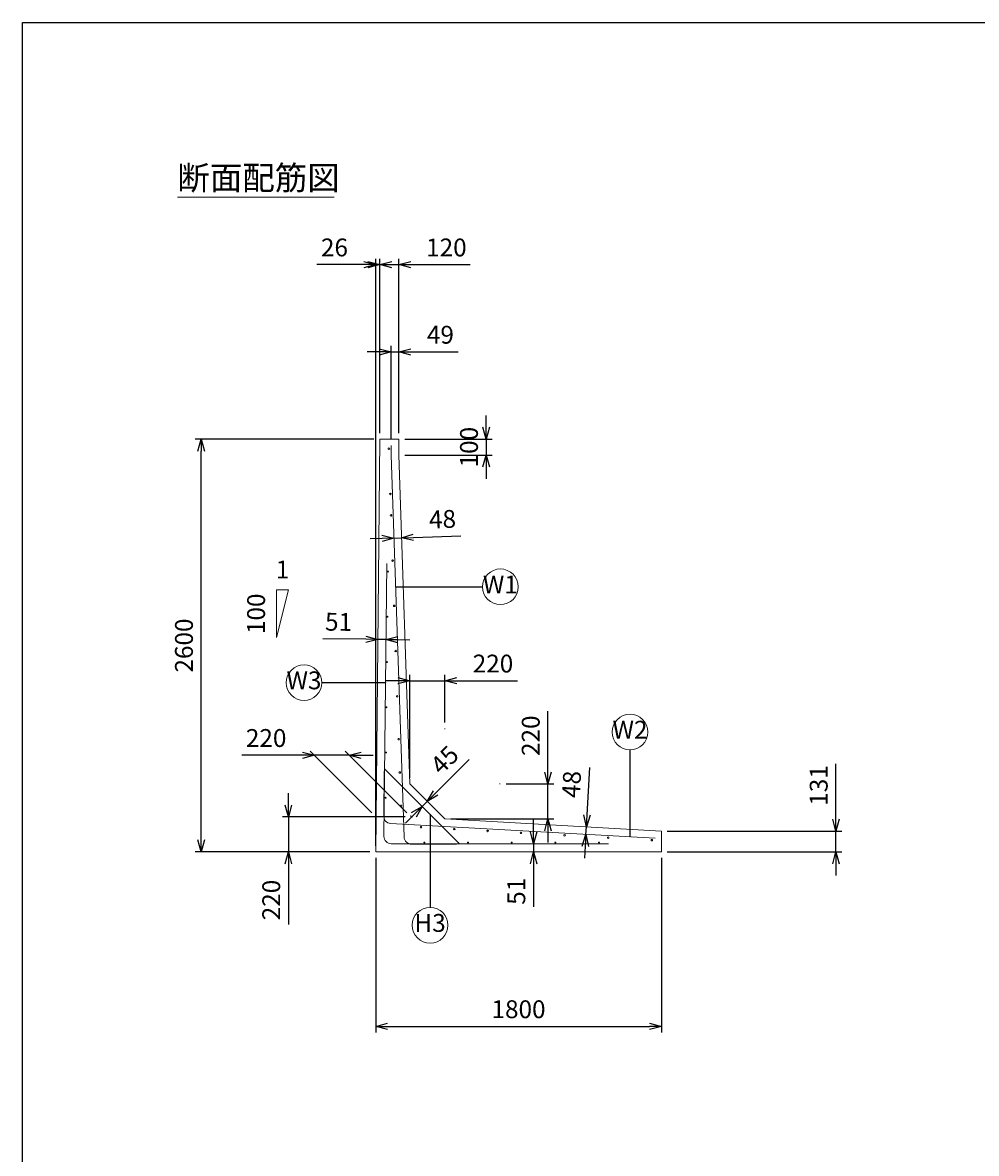
# Model space of a CAD drawing. Units: millimetres. Extents: x 750 to 21525, y 750 to 15000.
# Drawn here: x 750 to 6760, y 7875 to 15000 of the extents above; entities that cross this region are included whole.
import ezdxf
from ezdxf.enums import TextEntityAlignment as Align

# ---------------------------------------------------------------- set-up
doc = ezdxf.new("R2010")
doc.units = ezdxf.units.MM
doc.layers.add('図面枠', color=2, linetype='Continuous')
for name, color, linetype, lineweight in [('寸法線', 5, 'Continuous', 9), ('文字', 7, 'Continuous', 9), ('構造線', 7, 'Continuous', 13), ('配筋寸法線', 6, 'Continuous', 9), ('配筋注釈', 7, 'Continuous', 9), ('配筋線', 1, 'Continuous', 13)]:
    doc.layers.add(name, color=color, linetype=linetype, lineweight=lineweight)
doc.styles.add('Annotative', font='HGPGothicM.ttf')
doc.styles.get("Standard").update_dxf_attribs({"font": 'HGPGothicM.ttf'})
doc.dimstyles.new('Annotative', dxfattribs={"dimscale": 0, "dimtxt": 1.5, "dimasz": 1, "dimexe": 0.5, "dimexo": 0.5, "dimgap": 0.5, "dimtad": 1, "dimdsep": 46, "dimtxsty": 'Standard', "dimblk": 'OPEN30', "dimcen": 2.5, "dimadec": 0, "dimazin": 0, "dimtfac": 1, "dimtmove": 0, "dimatfit": 3, "dimldrblk": 'OPEN30', "dimfxl": 1, "dimarcsym": 2})

# ---------------------------------------------------------------- blocks, each defined once
blk = doc.blocks.new('_Open30')
at = {"color": 0, "linetype": 'ByBlock', "lineweight": -2}
for p, q in [((-1, 0.268), (0, 0)), ((0, 0), (-1, -0.268)), ((0, 0), (-1, 0))]:
    blk.add_line(p, q, dxfattribs=at)
blk = doc.blocks.new('*D1')
at = {"layer": 'Defpoints', "color": 0, "transparency": 16777216}
for p in [(3197.2, 9995), (2425, 9775), (2975, 9775)]:
    blk.add_point(p, dxfattribs=at)
at = {"layer": '寸法線', "color": 0, "lineweight": -2, "transparency": 16777216}
for p, q in [((2425, 10070), (2425, 10145)), ((3159.7, 9995), (2387.5, 9995)), ((2425, 9995), (2425, 9775)), ((2937.5, 9775), (2387.5, 9775)), ((2425, 9700), (2425, 9317.6))]:
    blk.add_line(p, q, dxfattribs=at)
at = {"layer": '寸法線', "color": 0, "lineweight": -2, "transparency": 16777216, "xscale": 75, "yscale": 75, "zscale": 75}
for p, rotation in [((2425, 9995), 270), ((2425, 9775), 90)]:
    blk.add_blockref('_Open30', p, dxfattribs=dict(at, rotation=rotation))
at = {"layer": '寸法線', "color": 0, "transparency": 16777216, "insert": (2331.2, 9471.3), "char_height": 112.5, "attachment_point": 5, "rotation": 90}
blk.add_mtext('220', dxfattribs=at)
blk = doc.blocks.new('*D2')
at = {"layer": 'Defpoints', "color": 0, "transparency": 16777216}
for p in [(1875, 12375), (3001, 12375), (2975, 9775)]:
    blk.add_point(p, dxfattribs=at)
at = {"layer": '寸法線', "color": 0, "lineweight": -2, "transparency": 16777216}
for p, q in [((2963.5, 12375), (1837.5, 12375)), ((1875, 9850), (1875, 12300)), ((2937.5, 9775), (1837.5, 9775))]:
    blk.add_line(p, q, dxfattribs=at)
at = {"layer": '寸法線', "color": 0, "lineweight": -2, "transparency": 16777216, "xscale": 75, "yscale": 75, "zscale": 75}
for p, rotation in [((1875, 12375), 90), ((1875, 9775), 270)]:
    blk.add_blockref('_Open30', p, dxfattribs=dict(at, rotation=rotation))
at = {"layer": '寸法線', "color": 0, "transparency": 16777216, "insert": (1781.25, 11075), "char_height": 112.5, "attachment_point": 5, "rotation": 90}
blk.add_mtext('2600', dxfattribs=at)
blk = doc.blocks.new('*D3')
at = {"layer": 'Defpoints', "color": 0, "transparency": 16777216}
for p in [(2975, 9775), (4775, 9775), (4775, 8675)]:
    blk.add_point(p, dxfattribs=at)
at = {"layer": '寸法線', "color": 0, "lineweight": -2, "transparency": 16777216}
for p, q in [((2975, 9737.5), (2975, 8637.5)), ((4775, 9737.5), (4775, 8637.5)), ((3050, 8675), (4700, 8675))]:
    blk.add_line(p, q, dxfattribs=at)
at = {"layer": '寸法線', "color": 0, "lineweight": -2, "transparency": 16777216, "xscale": 75, "yscale": 75, "zscale": 75, "rotation": 180}
blk.add_blockref('_Open30', (2975, 8675), dxfattribs=at)
at = {"layer": '寸法線', "color": 0, "lineweight": -2, "transparency": 16777216, "xscale": 75, "yscale": 75, "zscale": 75}
blk.add_blockref('_Open30', (4775, 8675), dxfattribs=at)
at = {"layer": '寸法線', "color": 0, "transparency": 16777216, "insert": (3875, 8768.75), "char_height": 112.5, "attachment_point": 5}
blk.add_mtext('1800', dxfattribs=at)
blk = doc.blocks.new('*D4')
at = {"layer": 'Defpoints', "color": 0, "transparency": 16777216}
for p in [(4775, 9906.2), (5875, 9906.2), (4775, 9775)]:
    blk.add_point(p, dxfattribs=at)
at = {"layer": '寸法線', "color": 0, "lineweight": -2, "transparency": 16777216}
for p, q in [((5875, 9981.2), (5875, 10330)), ((4812.5, 9906.2), (5912.5, 9906.2)), ((5875, 9775), (5875, 9906.2)), ((4812.5, 9775), (5912.5, 9775)), ((5875, 9700), (5875, 9625))]:
    blk.add_line(p, q, dxfattribs=at)
at = {"layer": '寸法線', "color": 0, "lineweight": -2, "transparency": 16777216, "xscale": 75, "yscale": 75, "zscale": 75}
for p, rotation in [((5875, 9906.2), 270), ((5875, 9775), 90)]:
    blk.add_blockref('_Open30', p, dxfattribs=dict(at, rotation=rotation))
at = {"layer": '寸法線', "color": 0, "transparency": 16777216, "insert": (5781.2, 10193.1), "char_height": 112.5, "attachment_point": 5, "rotation": 90}
blk.add_mtext('131', dxfattribs=at)
blk = doc.blocks.new('*D5')
at = {"layer": 'Defpoints', "color": 0, "transparency": 16777216}
for p in [(3121, 13475), (3001, 12375), (3121, 12375)]:
    blk.add_point(p, dxfattribs=at)
at = {"layer": '寸法線', "color": 0, "lineweight": -2, "transparency": 16777216}
for p, q in [((2926, 13475), (2851, 13475)), ((3001, 12412.5), (3001, 13512.5)), ((3001, 13475), (3121, 13475)), ((3121, 12412.5), (3121, 13512.5)), ((3196, 13475), (3569.9, 13475))]:
    blk.add_line(p, q, dxfattribs=at)
at = {"layer": '寸法線', "color": 0, "lineweight": -2, "transparency": 16777216, "xscale": 75, "yscale": 75, "zscale": 75}
blk.add_blockref('_Open30', (3001, 13475), dxfattribs=at)
at = {"layer": '寸法線', "color": 0, "lineweight": -2, "transparency": 16777216, "xscale": 75, "yscale": 75, "zscale": 75, "rotation": 180}
blk.add_blockref('_Open30', (3121, 13475), dxfattribs=at)
at = {"layer": '寸法線', "color": 0, "transparency": 16777216, "insert": (3420.4, 13568.7), "char_height": 112.5, "attachment_point": 5}
blk.add_mtext('120', dxfattribs=at)
blk = doc.blocks.new('*D6')
at = {"layer": 'Defpoints', "color": 0, "transparency": 16777216}
for p in [(3121, 12375), (3120, 12275), (3671, 12275)]:
    blk.add_point(p, dxfattribs=at)
at = {"layer": '寸法線', "color": 0, "lineweight": -2, "transparency": 16777216}
for p, q in [((3671, 12450), (3671, 12525)), ((3158.5, 12375), (3708.5, 12375)), ((3671, 12375), (3671, 12275)), ((3157.5, 12275), (3708.5, 12275)), ((3671, 12200), (3671, 12125))]:
    blk.add_line(p, q, dxfattribs=at)
at = {"layer": '寸法線', "color": 0, "lineweight": -2, "transparency": 16777216, "xscale": 75, "yscale": 75, "zscale": 75}
for p, rotation in [((3671, 12375), 270), ((3671, 12275), 90)]:
    blk.add_blockref('_Open30', p, dxfattribs=dict(at, rotation=rotation))
at = {"layer": '寸法線', "color": 0, "transparency": 16777216, "insert": (3577.25, 12325), "char_height": 112.5, "attachment_point": 5, "rotation": 90}
blk.add_mtext('100', dxfattribs=at)
blk = doc.blocks.new('*D7')
at = {"layer": 'Defpoints', "color": 0, "transparency": 16777216}
for p in [(2588.3, 10383.9), (2588.3, 10383.9), (2808.3, 10383.9)]:
    blk.add_point(p, dxfattribs=at)
at = {"layer": '寸法線', "color": 0, "lineweight": -2, "transparency": 16777216}
for p, q in [((2513.3, 10383.9), (2130.9, 10383.9)), ((2808.3, 10383.9), (2588.3, 10383.9)), ((2883.3, 10383.9), (2958.3, 10383.9))]:
    blk.add_line(p, q, dxfattribs=at)
at = {"layer": '寸法線', "color": 0, "lineweight": -2, "transparency": 16777216, "xscale": 75, "yscale": 75, "zscale": 75}
blk.add_blockref('_Open30', (2588.3, 10383.9), dxfattribs=at)
at = {"layer": '寸法線', "color": 0, "lineweight": -2, "transparency": 16777216, "xscale": 75, "yscale": 75, "zscale": 75, "rotation": 180}
blk.add_blockref('_Open30', (2808.3, 10383.9), dxfattribs=at)
at = {"layer": '寸法線', "color": 0, "transparency": 16777216, "insert": (2284.6, 10477.7), "char_height": 112.5, "attachment_point": 5}
blk.add_mtext('220', dxfattribs=at)
blk = doc.blocks.new('*D8')
at = {"layer": 'Defpoints', "color": 0, "transparency": 16777216}
for p in [(3410.2, 10853), (3410.2, 10553), (3190.2, 10203)]:
    blk.add_point(p, dxfattribs=at)
at = {"layer": '寸法線', "color": 0, "lineweight": -2, "transparency": 16777216}
for p, q in [((3115.2, 10853), (3040.2, 10853)), ((3190.2, 10240.5), (3190.2, 10890.5)), ((3190.2, 10853), (3410.2, 10853)), ((3410.2, 10590.5), (3410.2, 10890.5)), ((3485.2, 10853), (3867.6, 10853))]:
    blk.add_line(p, q, dxfattribs=at)
at = {"layer": '寸法線', "color": 0, "lineweight": -2, "transparency": 16777216, "xscale": 75, "yscale": 75, "zscale": 75}
blk.add_blockref('_Open30', (3190.2, 10853), dxfattribs=at)
at = {"layer": '寸法線', "color": 0, "lineweight": -2, "transparency": 16777216, "xscale": 75, "yscale": 75, "zscale": 75, "rotation": 180}
blk.add_blockref('_Open30', (3410.2, 10853), dxfattribs=at)
at = {"layer": '寸法線', "color": 0, "transparency": 16777216, "insert": (3713.9, 10946.8), "char_height": 112.5, "attachment_point": 5}
blk.add_mtext('220', dxfattribs=at)
blk = doc.blocks.new('*D9')
at = {"layer": 'Defpoints', "color": 0, "transparency": 16777216}
for p in [(3760.2, 10203), (4060.2, 10203), (3410.2, 9983)]:
    blk.add_point(p, dxfattribs=at)
at = {"layer": '寸法線', "color": 0, "lineweight": -2, "transparency": 16777216}
for p, q in [((4060.2, 10278), (4060.2, 10660.4)), ((3797.7, 10203), (4097.7, 10203)), ((4060.2, 9983), (4060.2, 10203)), ((3447.7, 9983), (4097.7, 9983)), ((4060.2, 9908), (4060.2, 9833))]:
    blk.add_line(p, q, dxfattribs=at)
at = {"layer": '寸法線', "color": 0, "lineweight": -2, "transparency": 16777216, "xscale": 75, "yscale": 75, "zscale": 75}
for p, rotation in [((4060.2, 10203), 270), ((4060.2, 9983), 90)]:
    blk.add_blockref('_Open30', p, dxfattribs=dict(at, rotation=rotation))
at = {"layer": '寸法線', "color": 0, "transparency": 16777216, "insert": (3966.4, 10506.7), "char_height": 112.5, "attachment_point": 5, "rotation": 90}
blk.add_mtext('220', dxfattribs=at)
blk = doc.blocks.new('*D31')
at = {"layer": 'Defpoints', "color": 0, "transparency": 16777216}
for p in [(2975, 13475), (3001, 12375), (2975, 9775)]:
    blk.add_point(p, dxfattribs=at)
at = {"layer": '寸法線', "color": 0, "lineweight": -2, "transparency": 16777216}
for p, q in [((2900, 13475), (2604.9, 13475)), ((2975, 9812.5), (2975, 13512.5)), ((3001, 13475), (2975, 13475)), ((3001, 12412.5), (3001, 13512.5)), ((3076, 13475), (3151, 13475))]:
    blk.add_line(p, q, dxfattribs=at)
at = {"layer": '寸法線', "color": 0, "lineweight": -2, "transparency": 16777216, "xscale": 75, "yscale": 75, "zscale": 75}
blk.add_blockref('_Open30', (2975, 13475), dxfattribs=at)
at = {"layer": '寸法線', "color": 0, "lineweight": -2, "transparency": 16777216, "xscale": 75, "yscale": 75, "zscale": 75, "rotation": 180}
blk.add_blockref('_Open30', (3001, 13475), dxfattribs=at)
at = {"layer": '寸法線', "color": 0, "transparency": 16777216, "insert": (2715, 13568.7), "char_height": 112.5, "attachment_point": 5}
blk.add_mtext('26', dxfattribs=at)
blk = doc.blocks.new('*D85')
at = {"layer": 'Defpoints', "color": 0, "transparency": 16777216}
for p in [(3121, 12925), (3072, 12335), (3121, 12375)]:
    blk.add_point(p, dxfattribs=at)
at = {"layer": '配筋寸法線', "color": 0, "lineweight": -2, "transparency": 16777216}
for p, q in [((2997, 12925), (2922, 12925)), ((3072, 12372.5), (3072, 12962.5)), ((3072, 12925), (3121, 12925)), ((3121, 12412.5), (3121, 12962.5)), ((3196, 12925), (3494.5, 12925))]:
    blk.add_line(p, q, dxfattribs=at)
at = {"layer": '配筋寸法線', "color": 0, "lineweight": -2, "transparency": 16777216, "xscale": 75, "yscale": 75, "zscale": 75}
blk.add_blockref('_Open30', (3072, 12925), dxfattribs=at)
at = {"layer": '配筋寸法線', "color": 0, "lineweight": -2, "transparency": 16777216, "xscale": 75, "yscale": 75, "zscale": 75, "rotation": 180}
blk.add_blockref('_Open30', (3121, 12925), dxfattribs=at)
at = {"layer": '配筋寸法線', "color": 0, "transparency": 16777216, "insert": (3382.7, 13018.7), "char_height": 112.5, "attachment_point": 5}
blk.add_mtext('49', dxfattribs=at)
blk = doc.blocks.new('*D86')
at = {"layer": 'Defpoints', "color": 0, "transparency": 16777216}
for p in [(3089.7, 11752.5), (3137.6, 11754.1), (3137.6, 11754.1)]:
    blk.add_point(p, dxfattribs=at)
at = {"layer": '配筋寸法線', "color": 0, "lineweight": -2, "transparency": 16777216}
for p, q in [((3212.6, 11756.7), (3511.5, 11766.8)), ((3014.7, 11750), (2939.8, 11747.4)), ((3089.7, 11752.5), (3137.6, 11754.1))]:
    blk.add_line(p, q, dxfattribs=at)
at = {"layer": '配筋寸法線', "color": 0, "lineweight": -2, "transparency": 16777216, "xscale": 75, "yscale": 75, "zscale": 75}
for p, rotation in [((3089.7, 11752.5), 1.939274106668076), ((3137.6, 11754.1), 181.939274106668)]:
    blk.add_blockref('_Open30', p, dxfattribs=dict(at, rotation=rotation))
at = {"layer": '配筋寸法線', "color": 0, "transparency": 16777216, "insert": (3396.3, 11856.7), "char_height": 112.5, "attachment_point": 5, "rotation": 1.93927}
blk.add_mtext('48', dxfattribs=at)
blk = doc.blocks.new('*D87')
at = {"layer": 'Defpoints', "color": 0, "transparency": 16777216}
for p in [(4302.5, 9932.8), (4302.5, 9932.8), (4299.8, 9884.9)]:
    blk.add_point(p, dxfattribs=at)
at = {"layer": '配筋寸法線', "color": 0, "lineweight": -2, "transparency": 16777216}
for p, q in [((4306.7, 10007.7), (4323.5, 10306.3)), ((4299.8, 9884.9), (4302.5, 9932.8)), ((4295.6, 9810), (4291.4, 9735.1))]:
    blk.add_line(p, q, dxfattribs=at)
at = {"layer": '配筋寸法線', "color": 0, "lineweight": -2, "transparency": 16777216, "xscale": 75, "yscale": 75, "zscale": 75}
for p, rotation in [((4302.5, 9932.8), 266.7805452616759), ((4299.8, 9884.9), 86.7805452616759)]:
    blk.add_blockref('_Open30', p, dxfattribs=dict(at, rotation=rotation))
at = {"layer": '配筋寸法線', "color": 0, "transparency": 16777216, "insert": (4223.6, 10199.7), "char_height": 112.5, "attachment_point": 5, "rotation": 86.78055}
blk.add_mtext('48', dxfattribs=at)
blk = doc.blocks.new('*D88')
at = {"layer": 'Defpoints', "color": 0, "transparency": 16777216}
for p in [(3268.3, 10061.2), (3300.2, 10093), (3300.2, 10093)]:
    blk.add_point(p, dxfattribs=at)
at = {"layer": '配筋寸法線', "color": 0, "lineweight": -2, "transparency": 16777216}
for p, q in [((3353.2, 10146.1), (3564.6, 10357.5)), ((3268.3, 10061.2), (3300.2, 10093)), ((3215.3, 10008.2), (3162.3, 9955.1))]:
    blk.add_line(p, q, dxfattribs=at)
at = {"layer": '配筋寸法線', "color": 0, "lineweight": -2, "transparency": 16777216, "xscale": 75, "yscale": 75, "zscale": 75}
for p, rotation in [((3300.2, 10093), 225.0000000000004), ((3268.3, 10061.2), 45.00000000000039)]:
    blk.add_blockref('_Open30', p, dxfattribs=dict(at, rotation=rotation))
at = {"layer": '配筋寸法線', "color": 0, "transparency": 16777216, "insert": (3419.1, 10344.6), "char_height": 112.5, "attachment_point": 5, "rotation": 45}
blk.add_mtext('45', dxfattribs=at)
blk = doc.blocks.new('*D91')
at = {"layer": 'Defpoints', "color": 0, "transparency": 16777216}
for p in [(3969.5, 9826), (3969.5, 9775), (3969.5, 9775)]:
    blk.add_point(p, dxfattribs=at)
at = {"layer": '配筋寸法線', "color": 0, "lineweight": -2, "transparency": 16777216}
for p, q in [((3969.5, 9901), (3969.5, 9976)), ((3969.5, 9826), (3969.5, 9775)), ((3969.5, 9700), (3969.5, 9427.8))]:
    blk.add_line(p, q, dxfattribs=at)
at = {"layer": '配筋寸法線', "color": 0, "lineweight": -2, "transparency": 16777216, "xscale": 75, "yscale": 75, "zscale": 75}
for p, rotation in [((3969.5, 9826), 270), ((3969.5, 9775), 90)]:
    blk.add_blockref('_Open30', p, dxfattribs=dict(at, rotation=rotation))
at = {"layer": '配筋寸法線', "color": 0, "transparency": 16777216, "insert": (3875.7, 9526.4), "char_height": 112.5, "attachment_point": 5, "rotation": 90}
blk.add_mtext('51', dxfattribs=at)
blk = doc.blocks.new('*D92')
at = {"layer": 'Defpoints', "color": 0, "transparency": 16777216}
for p in [(2988.4, 11113.5), (2988.4, 11113.5), (3039.4, 11113)]:
    blk.add_point(p, dxfattribs=at)
at = {"layer": '配筋寸法線', "color": 0, "lineweight": -2, "transparency": 16777216}
for p, q in [((2913.4, 11114.2), (2641.2, 11117)), ((3039.4, 11113), (2988.4, 11113.5)), ((3114.4, 11112.2), (3189.4, 11111.5))]:
    blk.add_line(p, q, dxfattribs=at)
at = {"layer": '配筋寸法線', "color": 0, "lineweight": -2, "transparency": 16777216, "xscale": 75, "yscale": 75, "zscale": 75}
for p, rotation in [((2988.4, 11113.5), 359.4270613023164), ((3039.4, 11113), 179.4270613023163)]:
    blk.add_blockref('_Open30', p, dxfattribs=dict(at, rotation=rotation))
at = {"layer": '配筋寸法線', "color": 0, "transparency": 16777216, "insert": (2740.7, 11209.7), "char_height": 112.5, "attachment_point": 5, "rotation": 359.42706}
blk.add_mtext('51', dxfattribs=at)

msp = doc.modelspace()

# ---------------------------------------------------------------- linework, layer by layer
at = {"layer": '図面枠'}
for p, q in [((750, 15000), (21525, 15000)), ((750, 750), (750, 15000))]:
    msp.add_line(p, q, dxfattribs=at)
at = {"layer": '寸法線'}
for p, q in [((2425, 11425), (2350, 11425)), ((2350, 11425), (2350, 11125)), ((2350, 11125), (2425, 11425)), ((3410.156, 10548.021), (3410.156, 10553.021)), ((2950.683, 10021.517), (2561.775, 10410.425)), ((3170.683, 10021.517), (2781.775, 10410.425)), ((2588.291, 10383.909), (2808.291, 10383.909)), ((3755.156, 10203.021), (3760.156, 10203.021)), ((3196.862, 10004.994), (3197.2, 9995)), ((3197.2, 9995), (3207.184, 9994.438))]:
    msp.add_line(p, q, dxfattribs=at)
at = {"layer": '文字'}
msp.add_line((1725, 13900), (2712.716, 13900), dxfattribs=at)
at = {"layer": '構造線'}
for p, q in [((3001, 12375), (2975, 9775)), ((3001, 12375), (3121, 12375)), ((3121, 12375), (3120, 12275)), ((3120, 12275), (3190.156, 10203.021)), ((3410.156, 9983.021), (3190.156, 10203.021)), ((3410.156, 9983.021), (4775, 9906.25)), ((4775, 9906.25), (4775, 9775)), ((2975, 9775), (4775, 9775))]:
    msp.add_line(p, q, dxfattribs=at)
at = {"layer": '配筋寸法線'}
for p, q in [((3089.664, 11752.5), (3137.637, 11754.124)), ((2988.385, 11113.5), (3039.382, 11112.99)), ((3268.337, 10061.202), (3300.156, 10093.021)), ((4299.804, 9884.903), (4302.5, 9932.828)), ((3969.5, 9826), (3969.5, 9775))]:
    msp.add_line(p, q, dxfattribs=at)
at = {"layer": '配筋注釈'}
for centre in [(3760.604, 11445), (2523.16, 10841), (4577.5, 10529.859), (3317.647, 9312.5)]:
    msp.add_circle(centre, 112.5, dxfattribs=at)
at = {"layer": '配筋線'}
for p, q in [((3072.006, 12273.998), (3072.006, 12335)), ((3072.006, 12273.998), (3153.426, 9869.376)), ((3044.166, 11591.364), (3026.967, 9871.45)), ((3028.078, 10282.572), (3025.248, 9999.586)), ((3503.538, 9826), (3031.236, 10298.303)), ((3067.719, 9954.207), (4735, 9860.424)), ((3071.965, 9826), (4441.965, 9826)), ((3201.399, 9823), (3483.399, 9823))]:
    msp.add_line(p, q, dxfattribs=at)
for centre, radius in [((3058.006, 12315), 5), ((3067.268, 12030), 5), ((3071.839, 11895), 5), ((3081.489, 11610), 5), ((3051.663, 11541), 3), ((3091.139, 11325), 5), ((3048.813, 11256), 3), ((3100.789, 11040), 5), ((3045.963, 10971), 3), ((3110.439, 10755), 5), ((3043.113, 10686), 3), ((3119.581, 10485), 5), ((3040.263, 10401), 3), ((3126.692, 10275), 5), ((3037.413, 10116), 3), ((3133.802, 10065), 5), ((3260, 9930.392), 5), ((3470, 9918.579), 5), ((3680, 9906.767), 5), ((3282, 9834), 3), ((3557, 9834), 3), ((3832, 9834), 3), ((3890, 9894.955), 5), ((4107, 9834), 3), ((4165, 9879.486), 5), ((4382, 9834), 3), ((4440, 9864.017), 5), ((4715, 9848.549), 5)]:
    msp.add_circle(centre, radius, dxfattribs=at)
for centre, radius, start, end in [((3070.246, 9999.136), 45, 179.4270613, 266.7805453), ((3071.965, 9871), 45, 179.4270613, 270), ((3201.399, 9871), 48, 181.9392741, 270)]:
    msp.add_arc(centre, radius, start, end, dxfattribs=at)

# ---------------------------------------------------------------- texts
at = {"layer": '寸法線', "style": 'Annotative'}
msp.add_text('1', height=112.5, dxfattribs=at).set_placement((2387.5, 11462.5), align=Align.BOTTOM_CENTER)
msp.add_text('100', height=112.5, rotation=90, dxfattribs=at).set_placement((2312.5, 11275), align=Align.BOTTOM_CENTER)
at = {"layer": '文字', "style": 'Annotative'}
msp.add_text('断面配筋図', height=150, dxfattribs=at).set_placement((1725, 13900), align=Align.BOTTOM_LEFT)
at = {"layer": '配筋注釈', "style": 'Annotative'}
for s, p in [('W1', (3760.604, 11445)), ('W3', (2523.16, 10841)), ('W2', (4577.5, 10529.859)), ('H3', (3317.647, 9312.5))]:
    msp.add_text(s, height=112.5, dxfattribs=at).set_placement(p, align=Align.MIDDLE)

# ---------------------------------------------------------------- dimensions: what is measured, and where the dimension line sits
at = {"layer": '寸法線'}
for base, p1, p2, picture, middle in [((2975, 13475), (3001, 12375), (2975, 9775), '*D31', (2714.975, 13568.75)), ((3121, 13475), (3001, 12375), (3121, 12375), '*D5', (3420.429, 13568.75)), ((3410.156, 10853.021), (3190.156, 10203.021), (3410.156, 10553.021), '*D8', (3713.868, 10946.771)), ((2588.291, 10383.909), (2808.291, 10383.909), (2588.291, 10383.909), '*D7', (2284.579, 10477.659)), ((4775, 8675), (2975, 9775), (4775, 9775), '*D3', (3875, 8768.75))]:
    dim = msp.add_linear_dim(base=base, p1=p1, p2=p2, dimstyle='Annotative', override={"dimscale": 0, "dimtix": 0, "dimtofl": 1, "dimtmove": 0, "dimatfit": 3}, dxfattribs=at)
    dim.commit()
    dim.dimension.update_dxf_attribs({"geometry": picture, "text_midpoint": middle})
for base, p1, p2, override, picture, middle in [((3671, 12275), (3121, 12375), (3120, 12275), {"dimscale": 0, "dimtix": 1, "dimtofl": 1, "dimtmove": 0, "dimatfit": 3}, '*D6', (3577.25, 12325)), ((1875, 12375), (2975, 9775), (3001, 12375), {"dimscale": 0, "dimtix": 0, "dimtofl": 1, "dimtmove": 0, "dimatfit": 3}, '*D2', (1781.25, 11075)), ((4060.156, 10203.021), (3410.156, 9983.021), (3760.156, 10203.021), {"dimscale": 0, "dimtix": 0, "dimtofl": 1, "dimtmove": 0, "dimatfit": 3}, '*D9', (3966.406, 10506.733)), ((5875, 9906.25), (4775, 9775), (4775, 9906.25), {"dimscale": 0, "dimdec": 0, "dimtix": 0, "dimtofl": 1, "dimtmove": 0, "dimatfit": 3}, '*D4', (5781.25, 10193.115)), ((2425, 9775), (3197.2, 9995), (2975, 9775), {"dimscale": 0, "dimtix": 0, "dimtofl": 1, "dimtmove": 0, "dimatfit": 3}, '*D1', (2331.25, 9471.288))]:
    dim = msp.add_linear_dim(base=base, p1=p1, p2=p2, angle=90, dimstyle='Annotative', override=override, dxfattribs=at)
    dim.commit()
    dim.dimension.update_dxf_attribs({"geometry": picture, "text_midpoint": middle})
at = {"layer": '配筋寸法線'}
dim = msp.add_linear_dim(base=(3121, 12925), p1=(3072.006, 12335), p2=(3121, 12375), dimstyle='Annotative', override={"dimscale": 0, "dimdec": 0, "dimtix": 0, "dimtofl": 1, "dimtmove": 0, "dimatfit": 3}, dxfattribs=at)
dim.commit()
dim.dimension.update_dxf_attribs({"geometry": '*D85', "text_midpoint": (3382.739, 13018.75)})
for p1, p2, picture, middle in [((3089.664, 11752.5), (3137.637, 11754.124), '*D86', (3396.338, 11856.688)), ((3039.382, 11112.99), (2988.385, 11113.5), '*D92', (2740.731, 11209.731)), ((3268.337, 10061.202), (3300.156, 10093.021), '*D88', (3419.144, 10344.592)), ((4299.804, 9884.903), (4302.5, 9932.828), '*D87', (4223.613, 10199.703))]:
    dim = msp.add_aligned_dim(p1=p1, p2=p2, distance=0, dimstyle='Annotative', override={"dimscale": 0, "dimtix": 0, "dimtofl": 1, "dimtmove": 0, "dimatfit": 3}, dxfattribs=at)
    dim.commit()
    dim.dimension.update_dxf_attribs({"geometry": picture, "text_midpoint": middle})
dim = msp.add_linear_dim(base=(3969.5, 9775), p1=(3969.5, 9826), p2=(3969.5, 9775), angle=90, dimstyle='Annotative', override={"dimscale": 0, "dimtix": 0, "dimtofl": 1, "dimtmove": 0, "dimatfit": 3}, dxfattribs=at)
dim.commit()
dim.dimension.update_dxf_attribs({"geometry": '*D91', "text_midpoint": (3875.75, 9526.396)})

# ---------------------------------------------------------------- leaders
at = {"layer": '配筋注釈'}
for points in [[(3100.076, 11445), (3648.104, 11445)], [(3036.663, 10841), (2635.66, 10841)], [(4577.5, 9869.283), (4577.5, 10417.359)], [(3317.647, 10011.891), (3317.647, 9425)]]:
    msp.add_leader(points, dimstyle='Annotative', override={"dimscale": 0, "dimgap": 0.5, "dimtad": 0}, dxfattribs=at)

doc.saveas('drawing.dxf')
